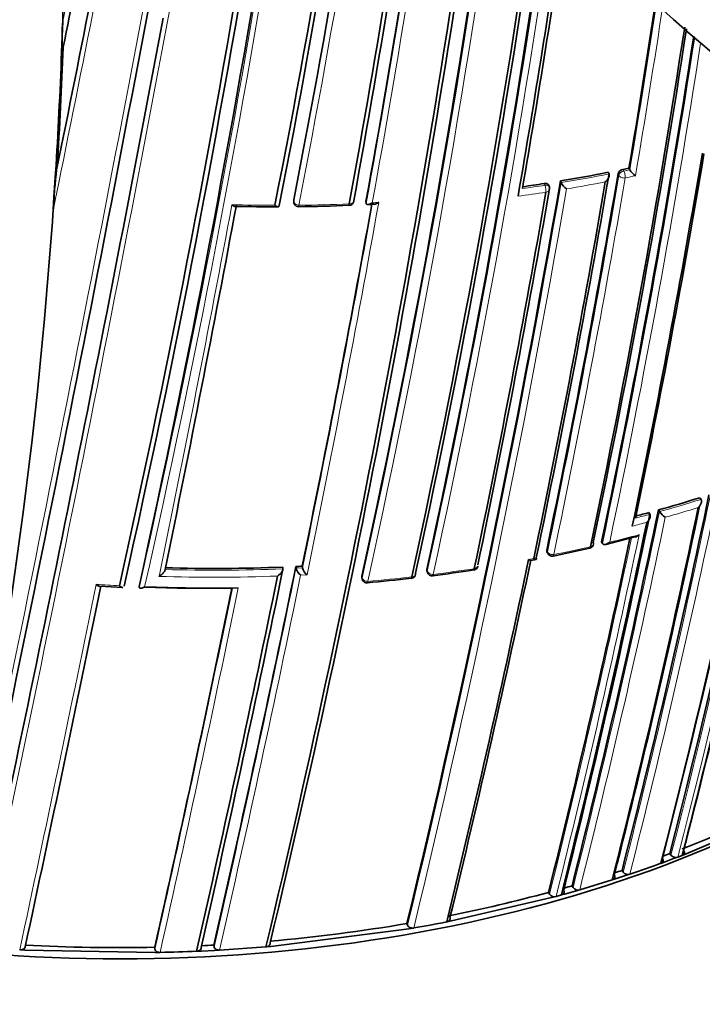
# Model space of a CAD drawing. Units: millimetres. Extents: x -267 to 1245, y 10 to 1165.
# Drawn here: x 1211 to 1224, y 320 to 340 of the extents above; entities that cross this region are included whole.
import ezdxf

# ---------------------------------------------------------------- set-up
doc = ezdxf.new("R2010")
doc.units = ezdxf.units.MM
doc.layers.add('DV2_0', color=7, linetype='Continuous')
doc.layers.add('Défaut', color=7, linetype='Continuous')

# ---------------------------------------------------------------- blocks, each defined once
blk = doc.blocks.new('SE1')
at = {"layer": 'DV2_0', "color": 7, "lineweight": 35}
for p, q in [((1211.522, 339.378), (1211.545, 339.999)), ((1211.554, 339.475), (1211.543, 339.443)), ((1222.532, 336.958), (1222.548, 336.925)), ((1222.948, 337.042), (1222.965, 337.009)), ((1222.965, 337.009), (1222.965, 337.009)), ((1221.569, 336.784), (1221.582, 336.751)), ((1222.548, 336.925), (1222.548, 336.924)), ((1221.346, 336.662), (1221.333, 336.696)), ((1221.582, 336.751), (1221.582, 336.751)), ((1216.196, 336.397), (1216.197, 336.363)), ((1217.652, 336.369), (1217.657, 336.334)), ((1217.657, 336.334), (1217.657, 336.334)), ((1224.378, 330.408), (1224.401, 330.375)), ((1224.401, 330.375), (1224.401, 330.375)), ((1223.35, 330.109), (1223.371, 330.076)), ((1223.371, 330.076), (1223.371, 330.075)), ((1223.541, 330.161), (1223.562, 330.128)), ((1223.562, 330.128), (1223.562, 330.128)), ((1223.082, 329.999), (1223.082, 329.999)), ((1222.48, 329.468), (1223.07, 329.618)), ((1222.396, 329.522), (1222.415, 329.488)), ((1222.415, 329.488), (1222.415, 329.488)), ((1221.295, 329.325), (1221.311, 329.29)), ((1216.239, 329.022), (1216.243, 328.988)), ((1216.369, 329.028), (1216.373, 328.994)), ((1220.972, 329.146), (1221.079, 329.167)), ((1215.977, 329.011), (1215.98, 328.976)), ((1215.98, 328.976), (1215.98, 328.976)), ((1216.243, 328.988), (1216.243, 328.987)), ((1216.373, 328.994), (1216.373, 328.994)), ((1218.877, 328.942), (1218.888, 328.907)), ((1212.285, 328.629), (1212.752, 328.601)), ((1213.089, 328.647), (1213.085, 328.613)), ((1217.568, 328.809), (1217.575, 328.774)), ((1213.085, 328.613), (1213.085, 328.613)), ((1224.104, 323.24), (1225.728, 323.936)), ((1223.59, 323.048), (1223.676, 323.079)), ((1223.676, 323.079), (1223.848, 323.143)), ((1223.769, 323.244), (1223.795, 323.21)), ((1223.848, 323.143), (1223.932, 323.175)), ((1223.932, 323.175), (1224.02, 323.208)), ((1224.02, 323.208), (1224.104, 323.24)), ((1222.809, 322.906), (1222.832, 322.872)), ((1221.957, 322.517), (1222.612, 322.716)), ((1222.612, 322.716), (1222.7, 322.744)), ((1222.7, 322.744), (1222.881, 322.803)), ((1222.881, 322.803), (1222.968, 322.832)), ((1221.677, 322.437), (1221.867, 322.491)), ((1221.802, 322.595), (1221.823, 322.56)), ((1221.867, 322.491), (1221.957, 322.517)), ((1219.375, 321.888), (1221.39, 322.358)), ((1221.328, 322.462), (1221.349, 322.428)), ((1221.39, 322.358), (1221.481, 322.382)), ((1221.481, 322.382), (1221.587, 322.411)), ((1221.587, 322.411), (1221.677, 322.437)), ((1219.28, 321.869), (1219.375, 321.888)), ((1215.738, 321.375), (1218.518, 321.73)), ((1218.476, 321.837), (1218.49, 321.801)), ((1218.518, 321.73), (1218.615, 321.746)), ((1210.678, 321.304), (1210.779, 321.299)), ((1210.779, 321.299), (1213.405, 321.252)), ((1213.4, 321.358), (1213.401, 321.323)), ((1214.342, 321.283), (1214.602, 321.296)), ((1214.589, 321.402), (1214.593, 321.367)), ((1214.602, 321.296), (1214.703, 321.301)), ((1214.703, 321.301), (1215.637, 321.367)), ((1215.637, 321.367), (1215.738, 321.375)), ((1213.405, 321.252), (1213.506, 321.255)), ((1214.24, 321.279), (1214.342, 321.283))]:
    blk.add_line(p, q, dxfattribs=at)
at = {"layer": 'DV2_0', "color": 7, "lineweight": 18}
for p, q in [((1222.829, 337.017), (1222.845, 336.984)), ((1222.845, 336.984), (1222.965, 337.009)), ((1222.746, 336.898), (1222.73, 336.932)), ((1221.256, 336.699), (1221.243, 336.732)), ((1216.197, 336.408), (1216.198, 336.374)), ((1221.293, 329.354), (1221.308, 329.32)), ((1220.926, 329.164), (1221.032, 329.184)), ((1216.243, 328.987), (1216.373, 328.994)), ((1216.467, 328.857), (1216.337, 328.85)), ((1217.568, 328.83), (1217.575, 328.795)), ((1218.877, 328.966), (1218.887, 328.931))]:
    blk.add_line(p, q, dxfattribs=at)
at = {"layer": 'DV2_0', "color": 7, "lineweight": 35}
for centre, radius, start, end in [((975.841, 381.547), 242.683, 347.40672, 354.10792), ((978.178, 381.099), 240.4, 347.39244, 354.13634), ((973.787, 381.386), 245.044, 347.57141, 354.11559), ((1038.582, 371.61), 180.718, 348.73092, 352.71647), ((1039.138, 371.482), 180.235, 348.74019, 352.63785), ((1039.032, 371.225), 180.554, 348.88172, 352.53852), ((1002.991, 375.536), 217.882, 349.63181, 352.13938), ((1004.564, 375.271), 216.366, 349.64683, 352.12461), ((1008.504, 374.488), 212.594, 349.67067, 352.10674), ((1105.946, 343.391), 105.652, 357.82328, 0.51661), ((709.561, 441.297), 512.216, 348.53393, 349.08795), ((400.553, 493.593), 827.056, 347.987418, 349.591336), ((659.284, 449.434), 563.467, 348.49108, 349.24292), ((980.92, 377.51), 241.403, 346.57097, 352.04836), ((978.282, 377.932), 244.003, 346.59552, 352.0153), ((1032.534, 369.469), 189.445, 347.61292, 352.21073), ((1037.702, 368.475), 185.168, 347.63173, 352.06232), ((1038.425, 368.391), 184.504, 347.63662, 352.04212), ((1038.162, 368.338), 184.954, 347.70902, 352.0288), ((1015.705, 372.115), 208.084, 350.13841, 351.76791), ((1019.673, 371.522), 204.133, 350.15871, 351.76045), ((1037.637, 368.497), 187.962, 350.36633, 351.42239), ((500.187, 473.344), 725.721, 347.96287, 349.417527), ((1214.591, 339.696), 3.061, 174.3171, 184.811), ((1034.742, 368.84), 191.531, 348.12352, 351.30434), ((1036.007, 368.689), 190.299, 348.11764, 351.28218), ((1038.136, 368.383), 188.314, 348.09067, 351.23917), ((1106.647, 343.392), 104.952, 356.47889, 357.80787), ((1107.364, 343.488), 104.267, 356.47135, 357.79437), ((1055.991, 366.052), 173.029, 345.60927, 350.64282), ((1056.594, 366.04), 172.449, 345.59769, 350.61122), ((1059.3, 365.631), 169.843, 345.54819, 350.57729), ((1034.465, 369.159), 192.607, 348.21967, 350.49316), ((1037.327, 368.71), 189.745, 348.22794, 350.4811), ((1220.886, 335.826), 9.538, 172.8594, 177.6309), ((1216.274, 368.952), 32.6, 279.3476, 281.0686), ((1222.848, 336.896), 0.123, 98.8094, 162.9533), ((1216.438, 368.111), 31.743, 281.6143, 281.8348), ((1223.289, 337.205), 0.378, 211.2306, 236.7118), ((1110.929, 343.082), 100.658, 347.5712, 356.50529), ((992.727, 376.334), 232.234, 346.42814, 350.19477), ((1013.996, 372.423), 211.503, 348.20369, 350.29424), ((1015.842, 372.158), 209.687, 348.17854, 350.32692), ((1019.017, 371.645), 206.649, 348.19108, 350.3296), ((997.291, 375.308), 227.314, 348.24046, 350.18512), ((999.416, 374.986), 225.222, 348.2334, 350.19592), ((1216.103, 370.006), 33.668, 278.0346, 278.7824), ((1221.252, 336.627), 0.1, 350.2115, 21.0083), ((1221.883, 336.906), 0.338, 207.4021, 236.0433), ((1216.297, 336.365), 0.1, 181.2737, 240), ((1217.308, 336.391), 0.1, 272.2836, 349.8093), ((771.508, 419.223), 451.22, 348.4609, 349.41003), ((1215.865, 381.769), 45.504, 268.9318, 270.0203), ((1216.297, 336.365), 0.1, 240, 270.6841), ((1215.987, 363.922), 27.658, 270.6453, 272.7469), ((923.343, 389.186), 299.136, 348.39852, 349.81934), ((1216.648, 356.926), 20.643, 272.9042, 273.2642), ((1048.761, 367.213), 179.599, 345.7177, 348.1934), ((1060.312, 365.429), 169.065, 345.53817, 348.06619), ((1062.114, 365.16), 167.257, 345.50886, 348.02803), ((1046.163, 367.612), 182.086, 345.7572, 348.15684), ((1215.937, 357.535), 28.41, 285.5242, 287.2847), ((1033.21, 369.714), 194.248, 345.9348, 348.22558), ((1036.214, 369.232), 191.358, 345.89385, 348.21871), ((1044.344, 367.875), 183.899, 345.78479, 348.18121), ((1215.625, 358.657), 29.575, 284.621, 285.1429), ((1223.908, 330.37), 0.422, 215.017, 237.3995), ((1031.113, 370.034), 196.337, 345.96266, 348.20848), ((1029.724, 370.318), 197.49, 345.97659, 348.0993), ((1222.137, 329.491), 0.1, 282.8469, 348.1777), ((1221.402, 329.332), 0.1, 204.8801, 240), ((1221.402, 329.332), 0.1, 240, 281.4761), ((1214.189, 364.185), 35.691, 281.6918, 282.901), ((872.758, 399.421), 350.621, 347.14315, 348.41721), ((1214.589, 364.656), 35.672, 272.6501, 272.8588), ((994.384, 376.445), 231.423, 346.35955, 348.21125), ((998.027, 375.79), 227.77, 346.32938, 348.18365), ((1219.809, 329.05), 0.1, 278.6324, 348.2553), ((1214.58, 364.979), 35.995, 268.457, 272.2239), ((854.499, 402.888), 368.882, 347.21839, 348.41845), ((860, 401.873), 363.367, 347.19754, 348.42211), ((1216.486, 329.053), 0.252, 195.1465, 233.7456), ((1216.617, 329.061), 0.253, 195.5174, 233.8347), ((1218.553, 328.883), 0.1, 276.5004, 348.297), ((1218.984, 328.935), 0.1, 196.3604, 240), ((1218.984, 328.935), 0.1, 240, 277.2218), ((1214.223, 365.691), 37.162, 277.3793, 278.6676), ((526.965, 468.37), 699.446, 347.867672, 348.475324), ((1217.673, 328.794), 0.1, 191.5719, 240), ((1217.673, 328.794), 0.1, 240, 275.0483), ((1214.243, 366.609), 38.069, 275.1831, 276.5179), ((1214.513, 364.734), 36.15, 267.9002, 270.7105), ((1214.549, 364.823), 36.236, 267.8586, 270.8389), ((812.812, 411.202), 410.539, 347.35879, 348.39073), ((1215.542, 345.34), 23.578, 291.0823, 295.3465), ((1214.868, 347.043), 25.41, 290.1859, 290.5067), ((1223.89, 323.295), 0.127, 221.6182, 289.3358), ((1214.45, 348.214), 26.653, 287.9484, 288.2755), ((1214.609, 347.911), 26.435, 288.4347, 289.8626), ((1222.929, 322.952), 0.126, 219.5744, 287.9619), ((1214.237, 348.787), 27.263, 285.7678, 286.1096), ((1221.922, 322.635), 0.124, 217.4054, 286.6118), ((1213.383, 351.906), 30.497, 281.24, 285.1004), ((1221.447, 322.5), 0.123, 216.3576, 286.029), ((1212.808, 355.053), 33.697, 274.9512, 279.6844), ((1213.101, 353.535), 32.263, 279.84, 281.041), ((1212.68, 356.64), 35.289, 266.9346, 271.1685), ((1212.693, 356.257), 34.906, 272.7084, 273.1137), ((1212.72, 356.582), 35.336, 271.2757, 272.4666)]:
    blk.add_arc(centre, radius, start, end, dxfattribs=at)
at = {"layer": 'DV2_0', "color": 7, "lineweight": 18}
for centre, radius, start, end in [((988.599, 379.145), 230.103, 347.31404, 354.29034), ((987.133, 379.434), 231.704, 347.32985, 354.22728), ((1038.214, 371.337), 181.385, 348.88644, 352.52837), ((1037.79, 371.422), 181.931, 348.86825, 352.435), ((1009.117, 374.413), 211.988, 349.65215, 352.09796), ((1008.222, 374.567), 213.015, 349.6631, 352.04801), ((709.968, 441.355), 511.824, 348.5147, 349.06917), ((590.548, 463.203), 633.662, 348.439867, 349.167796), ((722.301, 439.21), 499.203, 348.53678, 349.0338), ((365.028, 500.736), 863.188, 348.00912, 349.540861), ((474.399, 478.501), 752.118, 347.939973, 349.698737), ((1034.035, 369.308), 187.958, 347.55264, 352.18707), ((1033.599, 369.365), 188.522, 347.55088, 352.15958), ((1039.213, 368.228), 183.921, 347.66305, 352.00617), ((1038.892, 368.263), 184.372, 347.66137, 351.97922), ((1037.275, 368.54), 188.348, 350.36289, 351.42064), ((1035.168, 368.841), 190.61, 350.34976, 351.39556), ((1037.753, 368.427), 188.722, 348.09263, 351.23826), ((1037.444, 368.463), 189.17, 348.11793, 351.21143), ((1058.649, 365.735), 170.533, 345.5602, 350.5735), ((1058.659, 365.723), 170.663, 345.56312, 350.55403), ((1018.447, 371.724), 207.246, 348.1935, 350.32619), ((1017.917, 371.795), 207.914, 348.19598, 350.32279), ((1216.28, 368.982), 32.664, 279.3417, 281.0634), ((1216.281, 368.976), 32.8, 279.4982, 280.8793), ((1216.88, 366.037), 29.8, 281.6021, 282.011), ((992.677, 376.302), 232.297, 346.43096, 350.19699), ((991.604, 376.478), 233.515, 346.44479, 350.17361), ((1216.176, 369.592), 33.425, 277.805, 278.7802), ((1216.109, 370.04), 33.737, 277.9975, 278.7767), ((762.595, 420.94), 460.206, 348.45368, 349.40276), ((1215.873, 372.891), 36.597, 268.5573, 269.9106), ((1215.876, 372.683), 36.389, 270.6654, 272.2663), ((921.386, 389.538), 301.135, 348.40152, 349.81975), ((918.837, 389.987), 303.844, 348.39348, 349.83265), ((1216.142, 367.601), 31.299, 272.9982, 273.2362), ((1048.254, 367.287), 180.14, 345.72606, 348.19462), ((1048.362, 367.243), 180.165, 345.72957, 348.17504), ((1215.948, 357.553), 28.463, 285.5168, 287.2782), ((1035.616, 369.323), 191.989, 345.90263, 348.22012), ((1035.312, 369.364), 192.434, 345.91008, 348.20085), ((1215.636, 358.674), 29.626, 284.5561, 285.1353), ((1215.951, 357.524), 28.575, 285.694, 287.0816), ((1216.036, 357.138), 28.18, 284.3393, 284.9519), ((1028.249, 370.574), 199.151, 345.99632, 348.14532), ((1215.577, 358.465), 29.782, 283.5616, 284.7357), ((1029.074, 370.419), 198.174, 345.98553, 348.11339), ((1215.174, 360.164), 31.529, 281.4538, 282.826), ((1214.591, 364.994), 36.186, 268.2526, 272.0267), ((1214.59, 365.008), 36.059, 268.441, 272.2101), ((871.012, 399.73), 352.404, 347.15188, 348.41957), ((868.476, 400.173), 355.097, 347.1669, 348.41311), ((1214.748, 362.582), 33.985, 277.1955, 278.6074), ((508.52, 472.03), 718.153, 347.884717, 348.484475), ((1214.521, 364.328), 35.74, 266.3031, 267.0559), ((1214.622, 363.628), 35.038, 275.0206, 276.4741), ((810.01, 411.729), 413.398, 347.36789, 348.39766), ((802.239, 413.27), 421.435, 347.38856, 348.4087)]:
    blk.add_arc(centre, radius, start, end, dxfattribs=at)
at = {"layer": 'DV2_0', "color": 7, "lineweight": 35}
for centre, major_axis, ratio, start_param, end_param in [((1228.932, 359.038), (13.909, -24.091), 0.57735, 5.020484, 6.155828), ((1217.308, 336.391), (-0.0984, 0.0177), 0.674301, 3.141591, 3.335399), ((1217.308, 336.391), (-0.004, 0.0999), 0.055666, 3.079033, 3.141593), ((1212.715, 332.673), (-20, 0), 0.57735, 0.157855, 2.358576), ((1222.137, 329.491), (-0.0979, 0.0205), 0.685993, 3.141591, 3.661701), ((1222.137, 329.491), (-0.0222, 0.0975), 0.299411, 3.117074, 3.141593), ((1219.809, 329.05), (-0.0979, 0.0204), 0.68544, 1.967461, 3.141593), ((1218.553, 328.883), (-0.0979, 0.0203), 0.685145, 3.141593, 3.480799), ((1219.809, 329.05), (-0.015, 0.0989), 0.206906, 3.12045, 3.141593), ((1212.715, 328.591), (-20, 0), 0.57735, 0, 3.141593)]:
    blk.add_ellipse(centre, major_axis=major_axis, ratio=ratio, start_param=start_param, end_param=end_param, dxfattribs=at)
at = {"layer": 'DV2_0', "color": 7, "lineweight": 18}
for centre, major_axis, ratio, start_param, end_param in [((1222.84, 336.912), (0.0898, 0.0439), 0.668816, 1.198674, 2.693572), ((1222.84, 336.912), (0.0201, -0.098), 0.273499, 0.766662, 2.337793), ((1222.84, 336.912), (0.0986, -0.0168), 0.670037, 3.590326, 5.165913), ((1221.252, 336.627), (-0.0934, -0.0359), 0.688857, 3.141593, 4.412683), ((1221.252, 336.627), (0.0153, -0.0988), 0.210679, 0.783144, 2.354243), ((1221.252, 336.627), (-0.0985, 0.017), 0.671161, 1.94624, 3.141593), ((1216.297, 336.365), (0.1, 0.0022), 0.729877, 2.992348, 3.141591), ((1216.297, 336.365), (0.0984, -0.018), 0.675381, 3.279859, 4.855408), ((1217.308, 336.391), (-0.0984, 0.0177), 0.674301, 1.759849, 3.141591), ((1217.308, 336.391), (-0.004, 0.0999), 0.055666, 3.141593, 3.954699), ((1222.137, 329.491), (-0.0222, 0.0975), 0.299411, 3.141593, 3.867169), ((1222.137, 329.491), (-0.0979, 0.0205), 0.685993, 2.086095, 3.141591), ((1221.402, 329.332), (0.0907, 0.0421), 0.647467, 2.691944, 3.141594), ((1221.402, 329.332), (0.0979, -0.0204), 0.68584, 3.614143, 5.189764), ((1221.402, 329.332), (-0.0199, 0.098), 0.270235, 3.138034, 3.87765), ((1218.553, 328.883), (-0.0979, 0.0203), 0.685145, 1.905173, 3.141593), ((1218.984, 328.935), (0.096, 0.0282), 0.683384, 2.791791, 3.141593), ((1218.984, 328.935), (0.0979, -0.0203), 0.685268, 3.49228, 5.067907), ((1218.984, 328.935), (-0.0126, 0.0992), 0.17424, 3.137664, 3.907727), ((1219.809, 329.05), (-0.015, 0.0989), 0.206906, 3.141593, 3.898185), ((1217.673, 328.794), (0.098, 0.0201), 0.698313, 2.849996, 3.141593), ((1217.673, 328.794), (0.0979, -0.0202), 0.68496, 3.427924, 5.003556), ((1217.673, 328.794), (-0.0088, 0.0996), 0.122605, 3.137604, 3.921509), ((1218.553, 328.883), (-0.0113, 0.0994), 0.15727, 3.123036, 3.912428)]:
    blk.add_ellipse(centre, major_axis=major_axis, ratio=ratio, start_param=start_param, end_param=end_param, dxfattribs=at)
at = {"layer": 'DV2_0', "color": 7, "lineweight": 35}
for points, knots in [([(1211.355, 336.22), (1211.36, 336.294), (1211.365, 336.369), (1211.369, 336.443), (1211.38, 336.611), (1211.39, 336.779), (1211.4, 336.947)], [0, 0, 0, 0, 0.307247, 0.307247, 0.307247, 1, 1, 1, 1]), ([(1222.548, 336.924), (1222.551, 336.919), (1222.552, 336.912), (1222.553, 336.904), (1222.553, 336.897), (1222.552, 336.889), (1222.55, 336.881), (1222.547, 336.87), (1222.543, 336.858), (1222.537, 336.847), (1222.529, 336.831), (1222.519, 336.816), (1222.508, 336.802), (1222.497, 336.789), (1222.485, 336.777), (1222.473, 336.767), (1222.473, 336.766), (1222.472, 336.766), (1222.472, 336.766)], [0, 0, 0, 0, 0.133107, 0.133107, 0.133107, 0.264984, 0.264984, 0.264984, 0.456727, 0.456727, 0.456727, 0.73341, 0.73341, 0.73341, 0.98973, 0.98973, 0.98973, 1, 1, 1, 1]), ([(1221.243, 336.732), (1221.254, 336.734), (1221.265, 336.734), (1221.275, 336.733), (1221.285, 336.732), (1221.295, 336.73), (1221.303, 336.726), (1221.311, 336.722), (1221.318, 336.717), (1221.323, 336.711), (1221.328, 336.707), (1221.331, 336.702), (1221.333, 336.696)], [0, 0, 0, 0, 0.2032277, 0.2032277, 0.2032277, 0.4064555, 0.4064555, 0.4064555, 0.6096814, 0.6096814, 0.6096814, 0.7662415, 0.7662415, 0.7662415, 0.7662415]), ([(1215.017, 336.272), (1215.015, 336.272), (1215.012, 336.273), (1215.009, 336.273), (1215, 336.275), (1214.99, 336.279), (1214.979, 336.286), (1214.971, 336.291), (1214.962, 336.297), (1214.953, 336.305), (1214.952, 336.305), (1214.952, 336.306), (1214.951, 336.306)], [0.4311954, 0.4311954, 0.4311954, 0.4311954, 0.5052369, 0.5052369, 0.5052369, 0.7707161, 0.7707161, 0.7707161, 0.9889832, 0.9889832, 0.9889832, 1, 1, 1, 1]), ([(1215.904, 336.289), (1215.904, 336.283), (1215.902, 336.278), (1215.9, 336.274), (1215.898, 336.27), (1215.895, 336.267), (1215.891, 336.265), (1215.886, 336.262), (1215.88, 336.262), (1215.873, 336.263), (1215.864, 336.265), (1215.854, 336.269), (1215.843, 336.275), (1215.835, 336.28), (1215.826, 336.286), (1215.817, 336.293), (1215.817, 336.294), (1215.816, 336.294), (1215.816, 336.294)], [0, 0, 0, 0, 0.150981, 0.150981, 0.150981, 0.300936, 0.300936, 0.300936, 0.503816, 0.503816, 0.503816, 0.769686, 0.769686, 0.769686, 0.989008, 0.989008, 0.989008, 1, 1, 1, 1]), ([(1217.779, 336.344), (1217.778, 336.344), (1217.778, 336.343), (1217.777, 336.343), (1217.764, 336.334), (1217.751, 336.326), (1217.738, 336.321), (1217.724, 336.314), (1217.71, 336.31), (1217.698, 336.309), (1217.689, 336.308), (1217.681, 336.309), (1217.674, 336.311), (1217.67, 336.313), (1217.665, 336.316), (1217.662, 336.32), (1217.659, 336.323), (1217.657, 336.328), (1217.657, 336.334)], [0, 0, 0, 0, 0.010145, 0.010145, 0.010145, 0.274118, 0.274118, 0.274118, 0.552822, 0.552822, 0.552822, 0.742087, 0.742087, 0.742087, 0.870407, 0.870407, 0.870407, 1, 1, 1, 1]), ([(1217.909, 336.351), (1217.908, 336.351), (1217.908, 336.351), (1217.907, 336.35), (1217.894, 336.341), (1217.881, 336.333), (1217.867, 336.328), (1217.854, 336.321), (1217.84, 336.317), (1217.827, 336.316), (1217.826, 336.316), (1217.825, 336.315), (1217.824, 336.315)], [0, 0, 0, 0, 0.0101466, 0.0101466, 0.0101466, 0.2740812, 0.2740812, 0.2740812, 0.5526872, 0.5526872, 0.5526872, 0.5797791, 0.5797791, 0.5797791, 0.5797791]), ([(1224.344, 330.21), (1224.345, 330.21), (1224.345, 330.211), (1224.346, 330.211), (1224.357, 330.222), (1224.368, 330.235), (1224.377, 330.248), (1224.387, 330.263), (1224.396, 330.279), (1224.402, 330.295), (1224.407, 330.307), (1224.41, 330.319), (1224.411, 330.331), (1224.412, 330.339), (1224.411, 330.347), (1224.41, 330.354), (1224.408, 330.362), (1224.405, 330.369), (1224.401, 330.375)], [0, 0, 0, 0, 0.010326, 0.010326, 0.010326, 0.263199, 0.263199, 0.263199, 0.539112, 0.539112, 0.539112, 0.731952, 0.731952, 0.731952, 0.865369, 0.865369, 0.865369, 1, 1, 1, 1]), ([(1223.306, 329.912), (1223.307, 329.912), (1223.307, 329.913), (1223.308, 329.913), (1223.32, 329.924), (1223.331, 329.937), (1223.341, 329.95), (1223.352, 329.964), (1223.361, 329.98), (1223.368, 329.996), (1223.373, 330.008), (1223.376, 330.02), (1223.378, 330.031), (1223.379, 330.039), (1223.379, 330.047), (1223.378, 330.055), (1223.377, 330.062), (1223.375, 330.07), (1223.371, 330.075)], [0, 0, 0, 0, 0.010291, 0.010291, 0.010291, 0.265256, 0.265256, 0.265256, 0.541714, 0.541714, 0.541714, 0.733887, 0.733887, 0.733887, 0.866331, 0.866331, 0.866331, 1, 1, 1, 1]), ([(1223.152, 329.662), (1223.152, 329.662), (1223.151, 329.661), (1223.151, 329.661), (1223.139, 329.65), (1223.126, 329.641), (1223.113, 329.633), (1223.099, 329.625), (1223.085, 329.619), (1223.071, 329.616)], [0, 0, 0, 0, 0.010281, 0.010281, 0.010281, 0.2657211, 0.2657211, 0.2657211, 0.5278169, 0.5278169, 0.5278169, 0.5278169]), ([(1222.561, 329.513), (1222.56, 329.513), (1222.56, 329.512), (1222.559, 329.512), (1222.547, 329.501), (1222.534, 329.492), (1222.52, 329.484), (1222.506, 329.476), (1222.491, 329.47), (1222.476, 329.467), (1222.466, 329.465), (1222.456, 329.465), (1222.446, 329.466), (1222.44, 329.467), (1222.434, 329.47), (1222.428, 329.473), (1222.423, 329.477), (1222.418, 329.482), (1222.415, 329.488)], [0, 0, 0, 0, 0.010264, 0.010264, 0.010264, 0.266651, 0.266651, 0.266651, 0.543689, 0.543689, 0.543689, 0.73542, 0.73542, 0.73542, 0.867092, 0.867092, 0.867092, 1, 1, 1, 1]), ([(1221.295, 329.325), (1221.294, 329.327), (1221.293, 329.33), (1221.292, 329.333), (1221.291, 329.34), (1221.291, 329.347), (1221.293, 329.354)], [0.7299429, 0.7299429, 0.7299429, 0.7299429, 0.8118324, 0.8118324, 0.8118324, 1, 1, 1, 1]), ([(1220.972, 329.146), (1220.972, 329.146), (1220.972, 329.146), (1220.972, 329.146), (1220.966, 329.145), (1220.959, 329.147), (1220.95, 329.151), (1220.943, 329.154), (1220.935, 329.158), (1220.927, 329.164), (1220.927, 329.164), (1220.926, 329.164), (1220.926, 329.164)], [0.4803028, 0.4803028, 0.4803028, 0.4803028, 0.4956832, 0.4956832, 0.4956832, 0.7634946, 0.7634946, 0.7634946, 0.9891483, 0.9891483, 0.9891483, 1, 1, 1, 1]), ([(1221.082, 329.2), (1221.085, 329.194), (1221.087, 329.188), (1221.087, 329.184), (1221.088, 329.179), (1221.088, 329.175), (1221.087, 329.173), (1221.085, 329.169), (1221.082, 329.167), (1221.078, 329.166), (1221.072, 329.166), (1221.065, 329.167), (1221.057, 329.171), (1221.05, 329.174), (1221.042, 329.178), (1221.033, 329.184), (1221.033, 329.184), (1221.033, 329.184), (1221.032, 329.184)], [0, 0, 0, 0, 0.147765, 0.147765, 0.147765, 0.294466, 0.294466, 0.294466, 0.495551, 0.495551, 0.495551, 0.763434, 0.763434, 0.763434, 0.98915, 0.98915, 0.98915, 1, 1, 1, 1]), ([(1213.609, 328.963), (1213.608, 328.957), (1213.606, 328.95), (1213.604, 328.943), (1213.601, 328.937), (1213.597, 328.93), (1213.593, 328.923), (1213.586, 328.913), (1213.579, 328.902), (1213.57, 328.893), (1213.558, 328.879), (1213.544, 328.866), (1213.53, 328.855), (1213.517, 328.844), (1213.503, 328.834), (1213.489, 328.826), (1213.489, 328.825), (1213.488, 328.825), (1213.488, 328.825)], [0, 0, 0, 0, 0.126572, 0.126572, 0.126572, 0.251837, 0.251837, 0.251837, 0.438822, 0.438822, 0.438822, 0.71912, 0.71912, 0.71912, 0.989961, 0.989961, 0.989961, 1, 1, 1, 1]), ([(1215.98, 328.976), (1215.981, 328.97), (1215.98, 328.963), (1215.978, 328.956), (1215.976, 328.949), (1215.973, 328.942), (1215.97, 328.935), (1215.964, 328.924), (1215.957, 328.913), (1215.95, 328.903), (1215.938, 328.889), (1215.925, 328.875), (1215.912, 328.863), (1215.899, 328.851), (1215.886, 328.841), (1215.872, 328.832), (1215.872, 328.831), (1215.871, 328.831), (1215.871, 328.831)], [0, 0, 0, 0, 0.127988, 0.127988, 0.127988, 0.254686, 0.254686, 0.254686, 0.442718, 0.442718, 0.442718, 0.722229, 0.722229, 0.722229, 0.989912, 0.989912, 0.989912, 1, 1, 1, 1]), ([(1218.877, 328.942), (1218.877, 328.942), (1218.877, 328.943), (1218.877, 328.943), (1218.875, 328.95), (1218.875, 328.958), (1218.877, 328.966)], [0.7925387, 0.7925387, 0.7925387, 0.7925387, 0.8010576, 0.8010576, 0.8010576, 1, 1, 1, 1]), ([(1212.217, 328.662), (1212.217, 328.662), (1212.218, 328.662), (1212.218, 328.661), (1212.227, 328.654), (1212.236, 328.647), (1212.244, 328.641), (1212.255, 328.635), (1212.265, 328.63), (1212.275, 328.628), (1212.279, 328.627), (1212.282, 328.626), (1212.286, 328.626)], [0, 0, 0, 0, 0.0110934, 0.0110934, 0.0110934, 0.2264768, 0.2264768, 0.2264768, 0.4906901, 0.4906901, 0.4906901, 0.5870236, 0.5870236, 0.5870236, 0.5870236]), ([(1212.686, 328.635), (1212.686, 328.635), (1212.687, 328.635), (1212.687, 328.634), (1212.696, 328.626), (1212.704, 328.62), (1212.713, 328.614), (1212.724, 328.608), (1212.734, 328.603), (1212.744, 328.601), (1212.747, 328.601), (1212.749, 328.6), (1212.752, 328.6)], [0, 0, 0, 0, 0.0110838, 0.0110838, 0.0110838, 0.2268397, 0.2268397, 0.2268397, 0.4912179, 0.4912179, 0.4912179, 0.5713323, 0.5713323, 0.5713323, 0.5713323]), ([(1213.085, 328.613), (1213.085, 328.607), (1213.086, 328.602), (1213.087, 328.598), (1213.089, 328.594), (1213.092, 328.591), (1213.096, 328.589), (1213.101, 328.585), (1213.108, 328.584), (1213.115, 328.584), (1213.127, 328.584), (1213.14, 328.587), (1213.153, 328.592), (1213.166, 328.597), (1213.18, 328.604), (1213.193, 328.612), (1213.194, 328.612), (1213.194, 328.612), (1213.195, 328.613)], [0, 0, 0, 0, 0.126307, 0.126307, 0.126307, 0.251303, 0.251303, 0.251303, 0.43812, 0.43812, 0.43812, 0.718619, 0.718619, 0.718619, 0.98997, 0.98997, 0.98997, 1, 1, 1, 1]), ([(1224.05, 323.307), (1224.056, 323.3), (1224.061, 323.291), (1224.063, 323.283), (1224.066, 323.275), (1224.067, 323.266), (1224.065, 323.258), (1224.064, 323.25), (1224.061, 323.242), (1224.057, 323.235), (1224.052, 323.228), (1224.045, 323.222), (1224.038, 323.217), (1224.032, 323.213), (1224.027, 323.21), (1224.02, 323.208)], [0, 0, 0, 0, 0.213963, 0.213963, 0.213963, 0.427919, 0.427919, 0.427919, 0.641994, 0.641994, 0.641994, 0.85632, 0.85632, 0.85632, 1, 1, 1, 1]), ([(1223.624, 323.147), (1223.629, 323.139), (1223.634, 323.131), (1223.636, 323.123), (1223.638, 323.115), (1223.639, 323.106), (1223.637, 323.098), (1223.636, 323.09), (1223.633, 323.082), (1223.628, 323.075), (1223.623, 323.068), (1223.616, 323.062), (1223.608, 323.057), (1223.603, 323.054), (1223.597, 323.051), (1223.59, 323.048)], [0, 0, 0, 0, 0.213875, 0.213875, 0.213875, 0.427741, 0.427741, 0.427741, 0.641758, 0.641758, 0.641758, 0.856087, 0.856087, 0.856087, 1, 1, 1, 1]), ([(1222.652, 322.813), (1222.658, 322.805), (1222.661, 322.797), (1222.663, 322.789), (1222.665, 322.781), (1222.665, 322.772), (1222.663, 322.764), (1222.661, 322.756), (1222.657, 322.749), (1222.652, 322.742), (1222.646, 322.735), (1222.639, 322.729), (1222.63, 322.724), (1222.625, 322.721), (1222.618, 322.718), (1222.612, 322.716)], [0, 0, 0, 0, 0.213668, 0.213668, 0.213668, 0.427321, 0.427321, 0.427321, 0.641201, 0.641201, 0.641201, 0.855556, 0.855556, 0.855556, 1, 1, 1, 1]), ([(1221.635, 322.506), (1221.639, 322.499), (1221.642, 322.49), (1221.644, 322.482), (1221.645, 322.474), (1221.644, 322.465), (1221.641, 322.458), (1221.639, 322.45), (1221.634, 322.442), (1221.628, 322.436), (1221.622, 322.429), (1221.615, 322.423), (1221.606, 322.419), (1221.6, 322.416), (1221.593, 322.413), (1221.587, 322.411)], [0, 0, 0, 0, 0.213422, 0.213422, 0.213422, 0.426823, 0.426823, 0.426823, 0.64054, 0.64054, 0.64054, 0.85492, 0.85492, 0.85492, 1, 1, 1, 1]), ([(1219.344, 321.959), (1219.347, 321.951), (1219.349, 321.943), (1219.349, 321.934), (1219.349, 321.926), (1219.347, 321.918), (1219.343, 321.911), (1219.339, 321.903), (1219.333, 321.896), (1219.326, 321.89), (1219.319, 321.884), (1219.31, 321.879), (1219.301, 321.875), (1219.294, 321.872), (1219.287, 321.87), (1219.28, 321.869)], [0, 0, 0, 0, 0.212797, 0.212797, 0.212797, 0.425559, 0.425559, 0.425559, 0.638858, 0.638858, 0.638858, 0.853291, 0.853291, 0.853291, 1, 1, 1, 1]), ([(1218.615, 321.746), (1218.604, 321.745), (1218.592, 321.744), (1218.581, 321.745), (1218.57, 321.746), (1218.558, 321.748), (1218.548, 321.752), (1218.538, 321.755), (1218.528, 321.76), (1218.519, 321.766), (1218.511, 321.772), (1218.504, 321.779), (1218.498, 321.786), (1218.495, 321.791), (1218.492, 321.796), (1218.49, 321.801)], [0, 0, 0, 0, 0.216018, 0.216018, 0.216018, 0.432075, 0.432075, 0.432075, 0.647512, 0.647512, 0.647512, 0.861622, 0.861622, 0.861622, 1, 1, 1, 1]), ([(1210.788, 321.367), (1210.787, 321.36), (1210.784, 321.352), (1210.78, 321.345), (1210.775, 321.338), (1210.769, 321.332), (1210.761, 321.326), (1210.753, 321.321), (1210.744, 321.316), (1210.734, 321.312), (1210.724, 321.309), (1210.713, 321.306), (1210.702, 321.305), (1210.694, 321.304), (1210.686, 321.304), (1210.678, 321.304)], [0, 0, 0, 0, 0.210535, 0.210535, 0.210535, 0.420986, 0.420986, 0.420986, 0.632753, 0.632753, 0.632753, 0.847354, 0.847354, 0.847354, 1, 1, 1, 1]), ([(1213.506, 321.255), (1213.495, 321.254), (1213.483, 321.255), (1213.472, 321.258), (1213.461, 321.26), (1213.451, 321.264), (1213.442, 321.269), (1213.433, 321.274), (1213.425, 321.28), (1213.418, 321.286), (1213.412, 321.293), (1213.407, 321.3), (1213.404, 321.308), (1213.403, 321.313), (1213.402, 321.318), (1213.401, 321.323)], [0, 0, 0, 0, 0.217451, 0.217451, 0.217451, 0.434974, 0.434974, 0.434974, 0.651342, 0.651342, 0.651342, 0.865273, 0.865273, 0.865273, 1, 1, 1, 1]), ([(1214.334, 321.354), (1214.335, 321.346), (1214.334, 321.338), (1214.331, 321.331), (1214.328, 321.323), (1214.323, 321.316), (1214.317, 321.309), (1214.311, 321.303), (1214.303, 321.297), (1214.294, 321.292), (1214.285, 321.287), (1214.275, 321.284), (1214.264, 321.282), (1214.256, 321.28), (1214.248, 321.279), (1214.24, 321.279)], [0, 0, 0, 0, 0.211377, 0.211377, 0.211377, 0.422689, 0.422689, 0.422689, 0.635031, 0.635031, 0.635031, 0.849577, 0.849577, 0.849577, 1, 1, 1, 1]), ([(1214.703, 321.302), (1214.692, 321.301), (1214.68, 321.302), (1214.669, 321.304), (1214.658, 321.306), (1214.647, 321.309), (1214.638, 321.314), (1214.628, 321.318), (1214.62, 321.324), (1214.613, 321.331), (1214.606, 321.337), (1214.601, 321.344), (1214.597, 321.352), (1214.595, 321.357), (1214.594, 321.362), (1214.593, 321.367)], [0, 0, 0, 0, 0.217132, 0.217132, 0.217132, 0.434328, 0.434328, 0.434328, 0.65049, 0.65049, 0.65049, 0.864462, 0.864462, 0.864462, 1, 1, 1, 1]), ([(1215.723, 321.447), (1215.725, 321.439), (1215.725, 321.43), (1215.722, 321.423), (1215.72, 321.415), (1215.716, 321.407), (1215.711, 321.401), (1215.705, 321.394), (1215.698, 321.388), (1215.689, 321.382), (1215.681, 321.377), (1215.671, 321.373), (1215.66, 321.371), (1215.653, 321.369), (1215.645, 321.367), (1215.637, 321.367)], [0, 0, 0, 0, 0.211762, 0.211762, 0.211762, 0.423466, 0.423466, 0.423466, 0.636069, 0.636069, 0.636069, 0.85059, 0.85059, 0.85059, 1, 1, 1, 1])]:
    blk.add_open_spline(points, degree=3, knots=knots, dxfattribs=at)
at = {"layer": 'DV2_0', "color": 7, "lineweight": 18}
blk.add_rational_spline([(1216.299, 336.297), (1216.299, 336.265), (1216.298, 336.265)], [1, 0.846569573735, 0.853848946539], degree=2, dxfattribs=at)
at = {"layer": 'DV2_0', "color": 7, "lineweight": 35}
blk.add_open_spline([(1217.568, 328.809), (1217.567, 328.816), (1217.567, 328.823), (1217.568, 328.83)], degree=3, dxfattribs=at)

msp = doc.modelspace()

# ---------------------------------------------------------------- block references
at = {"layer": 'Défaut'}
msp.add_blockref('SE1', (0, 0), dxfattribs=at)

doc.saveas('drawing.dxf')
